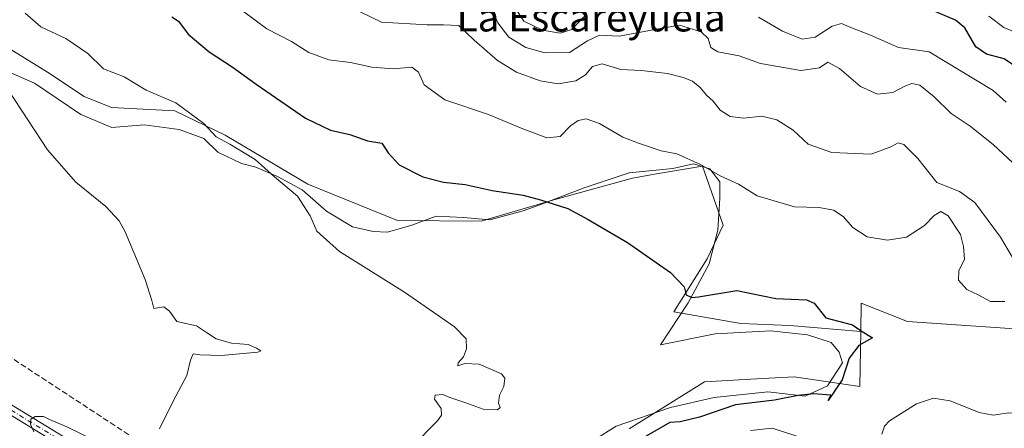
# Model space of a CAD drawing. Units: metres. Extents: x 577005 to 580474, y 4705725 to 4708077.
# Drawn here: x 577394 to 577670, y 4706047 to 4706162 of the extents above; entities that cross this region are included whole.
import ezdxf
from ezdxf.enums import TextEntityAlignment as Align

# ---------------------------------------------------------------- set-up
doc = ezdxf.new("R2010")
doc.units = ezdxf.units.M
doc.header["$MEASUREMENT"] = 0
doc.linetypes.add('DGN Style 3', pattern=[2.307223, 1.648017, -0.659207])
doc.linetypes.add('DGN Style 4', pattern=[2.638475, 1.318413, -0.659207, 0.001648, -0.659207])
for name, color, linetype, lineweight in [('Arbolado forestal CxS', 92, 'Continuous', 0), ('Conducción de hidrocarburos lineal', 6, 'DGN Style 3', 0), ('Cultivos herbáceos CxS', 92, 'Continuous', 0), ('Curva de nivel maestra', 30, 'Continuous', 30), ('Curva de nivel normal', 30, 'Continuous', 0), ('Espacio natural protegido', 121, 'Continuous', 13), ('Espacio natural protegido CxS', 121, 'Continuous', 0), ('Pista no pavimentada Cxs', 111, 'Continuous', 0), ('Pista no pavimentada eje', 91, 'DGN Style 4', 0), ('Suelo desnudo CxS', 253, 'Continuous', 0), ('Texto cartográfico', 7, 'Continuous', 0)]:
    doc.layers.add(name, color=color, linetype=linetype, lineweight=lineweight)
doc.styles.add('Style-Arial', font='txt')

# ---------------------------------------------------------------- blocks, each defined once
blk = doc.blocks.new('*U8')
at = {"layer": 'Cultivos herbáceos CxS', "color": 92, "linetype": 'Continuous', "lineweight": 0}
blk.add_polyline3d([(577377.9367, 4706161.3057, 440.2938), (577401.5273, 4706146.7527, 442.502), (577411.8489, 4706139.9277, 443.3732), (577419.5209, 4706136.8757, 443.5798), (577437.3235, 4706135.8955, 444.7693), (577451.4635, 4706129.0529, 445.5245), (577474.6613, 4706115.2865, 446.1195), (577499.8259, 4706105.0589, 447.3996), (577523.3297, 4706104.8615, 448.4091), (577543.8067, 4706110.9457, 450.6302), (577565.8927, 4706117.0219, 452.9585), (577572.6477, 4706118.1827, 453.7217), (577585.5399, 4706120.3987, 455.4219), (577591.3195, 4706103.7553, 452.7985), (577586.8972, 4706094.3583, 451.3569), (577577.4999, 4706079.4339, 449.2118), (577596.294, 4706076.1173, 448.885), (577610.1129, 4706075.5645, 449.5025), (577630.0395, 4706073.9319, 450.1769), (577629.7911, 4706058.4597, 450.6803), (577611.2703, 4706061.1059, 449.1871), (577602.4503, 4706060.6417, 448.7869), (577586.1349, 4706059.7831, 448.1106), (577564.9679, 4706046.5541, 447.9175)], dxfattribs=at)

msp = doc.modelspace()

# ---------------------------------------------------------------- linework, layer by layer
at = {"layer": 'Arbolado forestal CxS', "color": 92, "linetype": 'Continuous', "lineweight": 0}
for points in [[(577360.2573, 4706188.0101, 441.3725), (577370.8604, 4706181.3653, 441.8817), (577375.5781, 4706175.8605, 442.2687), (577377.9367, 4706161.3057, 440.2938), (577401.5273, 4706146.7527, 442.502), (577411.8489, 4706139.9277, 443.3732), (577419.5209, 4706136.8757, 443.5798), (577437.3235, 4706135.8955, 444.7693), (577451.4635, 4706129.0529, 445.5245), (577474.6613, 4706115.2865, 446.1195), (577499.8259, 4706105.0589, 447.3996), (577523.3297, 4706104.8615, 448.4091), (577543.8067, 4706110.9457, 450.6302), (577565.8927, 4706117.0219, 452.9585), (577572.6477, 4706118.1827, 453.7217), (577585.5399, 4706120.3987, 455.4219), (577591.3195, 4706103.7553, 452.7985), (577586.8972, 4706094.3583, 451.3569), (577577.4999, 4706079.4339, 449.2118), (577596.294, 4706076.1173, 448.885), (577610.1129, 4706075.5645, 449.5025), (577630.0395, 4706073.9319, 450.1769)], [(577682.8535, 4706073.9845, 454.0974), (577643.1415, 4706076.7377, 451.0175), (577630.1665, 4706081.8511, 450.6341), (577630.0395, 4706073.9319, 450.1769), (577610.1129, 4706075.5645, 449.5025), (577596.294, 4706076.1173, 448.885), (577577.4999, 4706079.4339, 449.2118), (577586.8972, 4706094.3583, 451.3569), (577591.3195, 4706103.7553, 452.7985), (577585.5399, 4706120.3987, 455.4219), (577572.6477, 4706118.1827, 453.7217), (577565.8927, 4706117.0219, 452.9585), (577543.8067, 4706110.9457, 450.6302), (577523.3297, 4706104.8615, 448.4091), (577499.8259, 4706105.0589, 447.3996), (577474.6613, 4706115.2865, 446.1195), (577451.4635, 4706129.0529, 445.5245), (577437.3235, 4706135.8955, 444.7693), (577419.5209, 4706136.8757, 443.5798), (577411.8489, 4706139.9277, 443.3732), (577401.5273, 4706146.7527, 442.502), (577377.9367, 4706161.3057, 440.2938)], [(577696.3435, 4706062.2973, 457.4362), (577682.8535, 4706073.9845, 454.0974), (577643.1415, 4706076.7377, 451.0175), (577630.1665, 4706081.8511, 450.6341), (577630.0395, 4706073.9319, 450.1769)]]:
    msp.add_polyline3d(points, dxfattribs=at)
at = {"layer": 'Conducción de hidrocarburos lineal', "color": 6, "linetype": 'DGN Style 3', "lineweight": 0}
msp.add_polyline3d([(577022.9991, 4706371.8427, 424.7725), (577228.0392, 4706173.4406, 430.3062), (577511.8848, 4705987.544, 446.8197), (577573.151, 4705893.158, 452.7512), (577573.3212, 4705856.4162, 449.8133), (577677.0071, 4705796.5252, 447.6636), (577787.8459, 4705733.6515, 442.8319)], dxfattribs=at)
at = {"layer": 'Cultivos herbáceos CxS', "color": 92, "linetype": 'Continuous', "lineweight": 0}
for points in [[(577360.2573, 4706188.0101, 441.3725), (577370.8604, 4706181.3653, 441.8817), (577375.5781, 4706175.8605, 442.2687), (577377.9367, 4706161.3057, 440.2938), (577401.5273, 4706146.7527, 442.502), (577411.8489, 4706139.9277, 443.3732), (577419.5209, 4706136.8757, 443.5798), (577437.3235, 4706135.8955, 444.7693), (577451.4635, 4706129.0529, 445.5245), (577474.6613, 4706115.2865, 446.1195), (577499.8259, 4706105.0589, 447.3996), (577523.3297, 4706104.8615, 448.4091), (577543.8067, 4706110.9457, 450.6302), (577565.8927, 4706117.0219, 452.9585), (577572.6477, 4706118.1827, 453.7217), (577585.5399, 4706120.3987, 455.4219), (577591.3195, 4706103.7553, 452.7985), (577586.8972, 4706094.3583, 451.3569), (577577.4999, 4706079.4339, 449.2118), (577596.294, 4706076.1173, 448.885), (577610.1129, 4706075.5645, 449.5025), (577630.0395, 4706073.9319, 450.1769)], [(577630.0395, 4706073.9319, 450.1769), (577629.7911, 4706058.4597, 450.6803), (577611.2703, 4706061.1059, 449.1871), (577602.4503, 4706060.6417, 448.7869), (577586.1349, 4706059.7831, 448.1106), (577564.9679, 4706046.5541, 447.9175)]]:
    msp.add_polyline3d(points, dxfattribs=at)
at = {"layer": 'Curva de nivel maestra', "color": 30, "linetype": 'Continuous', "lineweight": 30, "flags": 128}
for points, elevation in [([(577436.49, 4706162.3801), (577438.34, 4706161.1401), (577441.04, 4706157.5201), (577446.92, 4706152.5001), (577453.42, 4706148.3001), (577460.14, 4706143.3801), (577474.04, 4706133.8401), (577481.07, 4706130.4501), (577486.48, 4706129.2501), (577491.41, 4706127.4601), (577495.46, 4706126.8601), (577497.25, 4706124.1501), (577500.35, 4706120.7601), (577506.96, 4706117.3701), (577512.78, 4706115.9001), (577518.84, 4706115.1801), (577526.43, 4706113.4901), (577535.18, 4706112.2601), (577540.03, 4706110.9201), (577547.73, 4706108.5001), (577553.47, 4706105.4001), (577564.46, 4706098.8901), (577576.58, 4706090.4301), (577580.43, 4706086.4101), (577581.01, 4706084.2301), (577582.53, 4706083.4101), (577584.46, 4706083.5901), (577595.2, 4706085.4201), (577606.16, 4706083.1601), (577614.82, 4706082.8201), (577616.97, 4706081.8301), (577620.24, 4706077.7101), (577627.74, 4706075.7701), (577630.14, 4706074.0401), (577633.3, 4706072.1201), (577629.45, 4706069.9301), (577626.74, 4706066.3501), (577624.76, 4706060.2601), (577620.84, 4706054.4501), (577621.61, 4706055.9801), (577616.85, 4706056.3201), (577612.4, 4706055.8801), (577605.83, 4706054.6101), (577594.86, 4706053.2401), (577584.68, 4706049.8001), (577579.28, 4706048.5301), (577576.42, 4706048.2701), (577562.87, 4706040.5301)], 450), ([(577675.18, 4706147.2901), (577670.33, 4706150.5601), (577665.32, 4706151.8301), (577662.35, 4706153.9301), (577659.29, 4706159.2201), (577656.65, 4706161.4401), (577648.65, 4706164.7401)], 475)]:
    msp.add_lwpolyline(points, dxfattribs=dict(at, elevation=elevation))
at = {"layer": 'Curva de nivel normal', "color": 30, "linetype": 'Continuous', "lineweight": 0, "flags": 128}
for points, elevation in [([(577483.34, 4706166.7001), (577495.34, 4706160.8101), (577508.15, 4706160.0701), (577512.76, 4706160.1201), (577517.1, 4706159.8701), (577521.43, 4706155.8201), (577527.98, 4706150.1201), (577533.32, 4706146.8301), (577539.98, 4706144.3301), (577544.98, 4706143.5001), (577549.98, 4706144.4001), (577552.65, 4706146.0401), (577554.65, 4706148.4001), (577557.32, 4706149.1401), (577562.65, 4706147.5001), (577568.32, 4706147.2701), (577572.42, 4706146.7601), (577575.73, 4706146.4501), (577580.09, 4706145.3201), (577582.72, 4706144.2801), (577584.91, 4706142.4401), (577586.7, 4706140.3001), (577588.6, 4706138.6001), (577590.56, 4706136.0701), (577593.34, 4706134.3201), (577597.08, 4706133.9001), (577602.24, 4706134.3801), (577606.45, 4706133.3601), (577611.03, 4706130.4501), (577615.26, 4706126.5301), (577621.93, 4706124.1701), (577632.99, 4706123.7301), (577638.45, 4706125.7801), (577640.5, 4706126.9501), (577642.13, 4706126.4301), (577646.06, 4706122.5301), (577651.45, 4706115.7701), (577657.73, 4706113.2501), (577662.05, 4706110.1301), (577669.34, 4706100.4301), (577672.93, 4706094.2301)], 460), ([(577525.07, 4706167.5401), (577528.08, 4706160.6401), (577531.13, 4706156.6001), (577535.89, 4706153.7701), (577541.22, 4706152.2401), (577548.14, 4706152.3401), (577553.2, 4706155.6201), (577556.58, 4706157.2301), (577562.11, 4706156.9201), (577572.2, 4706158.8001), (577579.06, 4706160.0201), (577585.18, 4706158.1101), (577587.14, 4706156.2801), (577587.86, 4706153.7301), (577589.85, 4706152.5001), (577595.85, 4706151.3501), (577601.88, 4706149.2501), (577613.17, 4706147.2701), (577618.41, 4706148.0501), (577620.8, 4706149.5601), (577624.01, 4706147.8101), (577629.94, 4706142.7601), (577634.72, 4706140.6001), (577639.07, 4706141.0601), (577642.37, 4706142.8201), (577644.35, 4706143.6501), (577646.62, 4706143.1001), (577650.7, 4706139.8401), (577655.43, 4706135.2001), (577660.76, 4706131.6201), (577667.19, 4706126.4201), (577676.8, 4706117.5401)], 465), ([(577552.24, 4706162.3801), (577548.81, 4706158.7801), (577545.6, 4706157.7601), (577540.56, 4706158.6301), (577535.32, 4706161.1501), (577532.8, 4706164.9501)], 470), ([(577395.22, 4706163.3701), (577399.59, 4706159.5001), (577406.66, 4706156.2401), (577412.86, 4706152.0001), (577417.21, 4706147.7701), (577423.04, 4706145.4901), (577429.23, 4706141.7601), (577437.55, 4706138.1801), (577445.47, 4706132.3801), (577448.88, 4706128.5801), (577452.73, 4706126.5201), (577459.88, 4706122.2501), (577465.32, 4706117.4001), (577471.77, 4706111.9801), (577475.29, 4706106.4401), (577477.18, 4706102.0801), (577483.58, 4706096.3601), (577501.82, 4706084.9601), (577515.88, 4706075.2401), (577519.15, 4706071.8401), (577519.26, 4706069.0601), (577518.44, 4706066.8101), (577516.94, 4706065.0601), (577516.82, 4706064.2401), (577518.8, 4706064.9001), (577522.78, 4706064.7201), (577529.12, 4706061.9801), (577529.97, 4706060.7601), (577529.76, 4706058.4501), (577528.52, 4706056.0101), (577528.22, 4706053.7401), (577528.74, 4706052.5001), (577527.94, 4706051.9101), (577523.95, 4706052.0401), (577518.76, 4706053.9001), (577514.53, 4706055.3301), (577512.62, 4706056.1901), (577510.47, 4706056.0301), (577510.29, 4706054.8601), (577512.12, 4706052.2201), (577512.24, 4706050.3601), (577511.13, 4706048.8201), (577504.03, 4706041.6101)], 445), ([(577456.56, 4706163.8101), (577463.18, 4706159.0101), (577470.06, 4706155.4601), (577474.95, 4706152.3201), (577480.53, 4706150.2801), (577486.61, 4706149.5101), (577492.6, 4706148.2401), (577498.64, 4706147.7501), (577503.84, 4706148.2301), (577505.75, 4706146.8401), (577507.31, 4706143.2401), (577513.18, 4706138.9901), (577525.45, 4706134.9301), (577534.65, 4706131.0201), (577541.8, 4706128.3201), (577545.56, 4706128.7401), (577548.46, 4706131.7301), (577550.65, 4706133.2001), (577552.83, 4706133.7101), (577556.61, 4706132.3801), (577563.15, 4706128.4901), (577567.56, 4706126.8701), (577573.98, 4706124.7101), (577578.34, 4706123.8201), (577585.04, 4706120.8501), (577590.56, 4706117.6801), (577595.72, 4706115.2801), (577600.95, 4706112.0401), (577611.42, 4706108.9801), (577618.32, 4706108.7101), (577622.4, 4706107.9801), (577625.13, 4706106.2501), (577627.79, 4706103.1401), (577631.84, 4706100.4701), (577637.56, 4706099.5201), (577642.85, 4706100.4001), (577647.98, 4706103.7201), (577650.65, 4706106.4701), (577652.54, 4706107.6001), (577654.6, 4706106.3601), (577658.07, 4706101.2001), (577658.9, 4706097.8301), (577659.16, 4706094.2201), (577657.63, 4706090.9201), (577657.52, 4706088.3201), (577659.88, 4706085.6801), (577663.06, 4706084.1901), (577666.48, 4706082.3601), (577670.5, 4706082.2801)], 455), ([(577670.92, 4706138.3901), (577667.2, 4706141.6701), (577649.26, 4706152.4701), (577640.6, 4706153.7301), (577632.77, 4706157.1901), (577627.26, 4706159.3201), (577624.65, 4706160.4401), (577621.98, 4706159.6801), (577617.24, 4706156.6601), (577613.61, 4706156.0601), (577608.04, 4706158.2801), (577601.27, 4706162.2301)], 470), ([(577679.65, 4706155.3901), (577670.24, 4706159.3101), (577666.02, 4706162.5201)], 480), ([(577433.01, 4706046.5101), (577436.79, 4706054.3401), (577440.68, 4706061.5101), (577441.69, 4706065.7901), (577442.44, 4706067.6301), (577444.32, 4706067.3001), (577450.35, 4706067.1201), (577460.57, 4706068.0901), (577461.49, 4706068.4701), (577460.22, 4706069.2401), (577457.88, 4706070.2601), (577453.18, 4706070.6501), (577448.93, 4706071.8101), (577446.2, 4706073.6101), (577443.36, 4706075.4801), (577437.81, 4706076.7001), (577435.82, 4706079.6501), (577434.2, 4706080.8601), (577431.39, 4706080.3901), (577430.81, 4706082.6401), (577428.95, 4706088.5301), (577423.33, 4706101.9101), (577421.65, 4706104.9801), (577417.94, 4706109.0701), (577409.43, 4706115.8901), (577401.48, 4706124.9401), (577390.42, 4706141.8201)], 440), ([(577682.15, 4706046.1801), (577677.66, 4706049.6801), (577675.09, 4706050.8901), (577671.55, 4706051.0201), (577667.22, 4706050.3601), (577663.34, 4706051.1501), (577655.11, 4706054.4401), (577650.5, 4706055.1001), (577645.65, 4706053.5401), (577638.12, 4706048.7301), (577636.71, 4706047.3001), (577635.98, 4706045.0301)], 455), ([(577397.67, 4706045.6401), (577396.69, 4706047.8601), (577396.8, 4706049.2301), (577398.06, 4706049.9901), (577400.35, 4706050.0001), (577402.04, 4706049.1801), (577406.94, 4706047.0601), (577419.03, 4706041.1501)], 440), ([(577614.65, 4706043.6601), (577605.16, 4706046.7001), (577599.07, 4706046.0501)], 455)]:
    msp.add_lwpolyline(points, dxfattribs=dict(at, elevation=elevation))
at = {"layer": 'Espacio natural protegido', "color": 121, "linetype": 'Continuous', "lineweight": 13, "flags": 128}
msp.add_lwpolyline([(577383.1391, 4706150.0652), (577397.8621, 4706143.7432), (577410.8551, 4706134.8472), (577419.5591, 4706131.2042), (577428.6861, 4706132.0152), (577438.489, 4706130.6782), (577445.3941, 4706128.1433), (577449.4031, 4706124.2832), (577456.0661, 4706121.1082), (577460.023, 4706120.0412), (577466.1661, 4706117.4923), (577473.0951, 4706113.6882), (577479.9381, 4706107.7232), (577487.2581, 4706103.2912), (577492.997, 4706102.0042), (577497.0641, 4706101.8283), (577503.8861, 4706103.7372), (577510.6951, 4706106.2822), (577518.4481, 4706105.9222), (577525.825, 4706105.3012), (577535.1751, 4706107.7672), (577539.8411, 4706109.5082), (577552.3211, 4706114.3212), (577564.9411, 4706118.5012), (577577.2351, 4706119.7532), (577583.0521, 4706121.0082), (577587.6511, 4706119.5722), (577590.3861, 4706115.9412), (577590.4721, 4706111.3702), (577589.8811, 4706102.3413), (577587.3921, 4706092.8942), (577581.5021, 4706081.9843), (577573.7251, 4706070.1492), (577589.1581, 4706073.2402), (577604.635, 4706074.0452), (577615.0681, 4706072.9752), (577621.7121, 4706070.8172), (577623.9231, 4706068.0652), (577624.8691, 4706065.0352), (577620.6731, 4706058.6032), (577614.3781, 4706055.6882), (577603.9431, 4706056.8852), (577588.8611, 4706055.3252), (577576.5961, 4706052.5492), (577561.3301, 4706047.3022), (577548.7801, 4706039.4402)], dxfattribs=at)
at = {"layer": 'Espacio natural protegido CxS', "color": 121, "linetype": 'Continuous', "lineweight": 0, "flags": 128}
msp.add_lwpolyline([(577548.7801, 4706039.4402), (577561.3301, 4706047.3022), (577576.5961, 4706052.5492), (577588.8611, 4706055.3252), (577603.9431, 4706056.8852), (577614.3781, 4706055.6882), (577620.6731, 4706058.6032), (577624.8691, 4706065.0352), (577623.9231, 4706068.0652), (577621.7121, 4706070.8172), (577615.0681, 4706072.9752), (577604.635, 4706074.0452), (577589.1581, 4706073.2402), (577573.7251, 4706070.1492), (577581.5021, 4706081.9843), (577587.3921, 4706092.8942), (577589.8811, 4706102.3413), (577590.4721, 4706111.3702), (577590.3861, 4706115.9412), (577587.6511, 4706119.5722), (577583.0521, 4706121.0082), (577577.2351, 4706119.7532), (577564.9411, 4706118.5012), (577552.3211, 4706114.3212), (577539.8411, 4706109.5082), (577535.1751, 4706107.7672), (577525.825, 4706105.3012), (577518.4481, 4706105.9222), (577510.6951, 4706106.2822), (577503.8861, 4706103.7372), (577497.0641, 4706101.8283), (577492.997, 4706102.0042), (577487.2581, 4706103.2912), (577479.9381, 4706107.7232), (577473.0951, 4706113.6882), (577466.1661, 4706117.4923), (577460.023, 4706120.0412), (577456.0661, 4706121.1082), (577449.4031, 4706124.2832), (577445.3941, 4706128.1433), (577438.489, 4706130.6782), (577428.6861, 4706132.0152), (577419.5591, 4706131.2042), (577410.8551, 4706134.8472), (577397.8621, 4706143.7432), (577383.1391, 4706150.0652)], dxfattribs=at)
at = {"layer": 'Pista no pavimentada Cxs', "color": 111, "linetype": 'Continuous', "lineweight": 0}
for points in [[(577023.1423, 4706358.8779, 423.9401), (577028.6501, 4706353.2001, 423.685), (577047.6601, 4706334.2501, 422.9762), (577094.8201, 4706288.3201, 422.2104), (577122.3001, 4706261.9301, 423.7724), (577144.3401, 4706241.0101, 425.4398), (577165.5501, 4706220.8601, 426.975), (577216.6801, 4706172.2001, 430.4256), (577227.4201, 4706162.7601, 431.0756), (577239.5301, 4706153.2201, 431.6936), (577260.0501, 4706138.8401, 432.8017), (577311.2901, 4706104.6101, 435.7108), (577332.5001, 4706091.4401, 437.0569), (577384.9901, 4706057.1001, 439.5197), (577424.8801, 4706032.7501, 441.5064)], [(577423.5601, 4706030.6201, 441.6975), (577383.6501, 4706054.9901, 439.6643), (577331.1601, 4706089.3301, 437.3744), (577309.9301, 4706102.5101, 435.889), (577258.6401, 4706136.7801, 432.9475), (577238.0401, 4706151.2101, 431.8307), (577225.8201, 4706160.8401, 431.1219), (577214.9901, 4706170.3601, 430.4969), (577163.8301, 4706219.0501, 427.1178), (577120.5801, 4706260.1201, 423.6741), (577092.7601, 4706286.2001, 422.2059), (577045.4101, 4706331.9801, 422.9131), (577026.3801, 4706350.9601, 423.5916), (577023.2001, 4706354.2401, 423.7324), (577023.1934, 4706354.247, 423.7328)], [(577384.9901, 4706057.1001, 439.5197), (577424.8801, 4706032.7501, 441.5064)], [(577423.5601, 4706030.6201, 441.6975), (577383.6501, 4706054.9901, 439.6643)]]:
    msp.add_polyline3d(points, dxfattribs=at)
at = {"layer": 'Pista no pavimentada eje', "color": 91, "linetype": 'DGN Style 4', "lineweight": 0}
msp.add_polyline3d([(577056.4309, 4706323.5473, 422.6498), (577070.2101, 4706310.2251, 422.2659), (577093.7901, 4706287.2601, 422.2837), (577107.7001, 4706274.2201, 422.6595), (577121.4401, 4706261.0251, 423.7348), (577132.4601, 4706250.5651, 424.5931), (577144.3651, 4706239.2601, 425.5336), (577154.9701, 4706229.1851, 426.3401), (577164.6901, 4706219.9551, 427.0396), (577215.8351, 4706171.2801, 430.4618), (577226.6201, 4706161.8001, 431.1205), (577238.7851, 4706152.2151, 431.7917), (577249.0851, 4706145.0001, 432.2882), (577259.3451, 4706137.8101, 432.8961), (577284.9651, 4706120.6951, 434.2496), (577310.6101, 4706103.5601, 435.8062), (577331.8301, 4706090.3851, 437.2094), (577384.3201, 4706056.0451, 439.5841), (577404.2751, 4706043.8601, 440.4379)], dxfattribs=at)
at = {"layer": 'Suelo desnudo CxS', "color": 253, "linetype": 'Continuous', "lineweight": 0}
for points in [[(577564.9679, 4706046.5541, 447.9175), (577586.1349, 4706059.7831, 448.1106), (577602.4503, 4706060.6417, 448.7869), (577611.2703, 4706061.1059, 449.1871), (577629.7911, 4706058.4597, 450.6803), (577630.0395, 4706073.9319, 450.1769), (577630.1665, 4706081.8511, 450.6341), (577643.1415, 4706076.7377, 451.0175), (577682.8535, 4706073.9845, 454.0974), (577696.3435, 4706062.2973, 457.4362), (577696.3433, 4706049.0309, 456.8876), (577700.0857, 4706033.8595, 458.2676)], [(577696.3435, 4706062.2973, 457.4362), (577682.8535, 4706073.9845, 454.0974), (577643.1415, 4706076.7377, 451.0175), (577630.1665, 4706081.8511, 450.6341), (577630.0395, 4706073.9319, 450.1769)], [(577630.0395, 4706073.9319, 450.1769), (577629.7911, 4706058.4597, 450.6803), (577611.2703, 4706061.1059, 449.1871), (577602.4503, 4706060.6417, 448.7869), (577586.1349, 4706059.7831, 448.1106), (577564.9679, 4706046.5541, 447.9175)]]:
    msp.add_polyline3d(points, dxfattribs=at)

# ---------------------------------------------------------------- block references
at = {"layer": 'Cultivos herbáceos CxS', "color": 92, "linetype": 'Continuous', "lineweight": 0}
msp.add_blockref('*U8', (0, 0), dxfattribs=at)

# ---------------------------------------------------------------- texts
at = {"layer": 'Texto cartográfico', "color": 7, "linetype": 'Continuous', "lineweight": 0, "style": 'Style-Arial'}
msp.add_text('La Escareyuela', height=8, dxfattribs=at).set_placement((577554.2687, 4706162.2401), align=Align.MIDDLE_CENTER)

doc.saveas('drawing.dxf')
